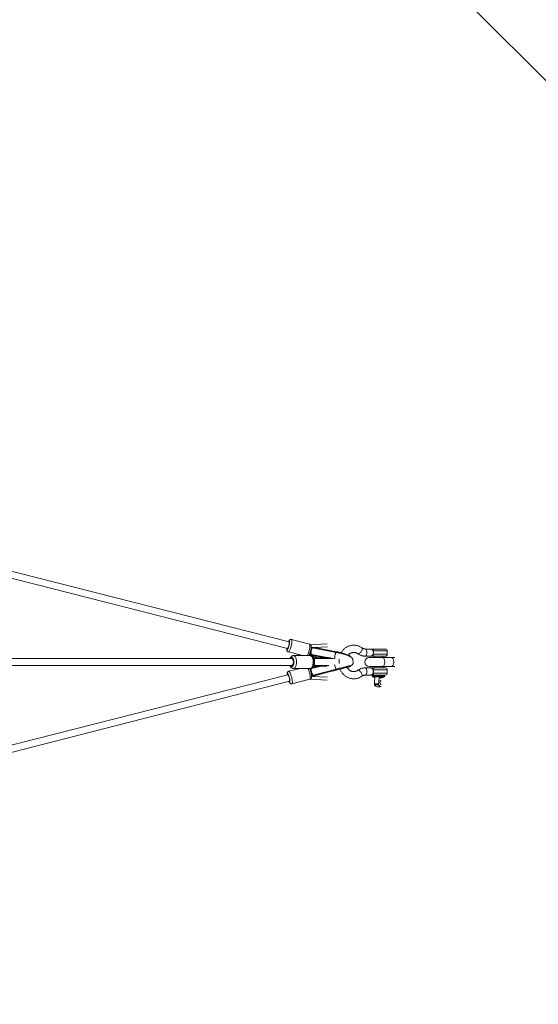
# Model space of a CAD drawing. Units: millimetres. Extents: x 12 to 282, y 7 to 203.
# Drawn here: x 109 to 118, y 141 to 158 of the extents above; entities that cross this region are included whole.
import ezdxf

# ---------------------------------------------------------------- set-up
doc = ezdxf.new("R2010")
doc.units = ezdxf.units.MM
doc.layers.add('FORMAT', color=7, linetype='Continuous')
doc.styles.add('SLDTEXTSTYLE0', font='TXT', dxfattribs={"width": 0.75})
doc.dimstyles.new('SLDDIMSTYLE0', dxfattribs={"dimtxt": 3.5, "dimasz": 3.302, "dimexe": 0, "dimexo": 0.0625, "dimgap": 0.875, "dimtad": 2, "dimdec": 0, "dimlfac": 150, "dimrnd": 1e-09, "dimzin": 12, "dimdsep": 46, "dimtxsty": 'SLDTEXTSTYLE0', "dimblk1": 'CLOSED', "dimblk2": 'CLOSED', "dimsah": 1, "dimcen": 0.09, "dimadec": 0, "dimazin": 3, "dimtfac": 1, "dimtdec": 0, "dimtofl": 0, "dimtmove": 0, "dimatfit": 3, "dimldrblk": 'CLOSED', "dimfxl": 0, "dimfrac": 2, "dimtolj": 1, "dimtzin": 12, "dimarcsym": 0})

# ---------------------------------------------------------------- blocks, each defined once
blk = doc.blocks.new('_CLOSED')
at = {"color": 0, "linetype": 'ByBlock', "lineweight": -2}
for p, q in [((-1, 0.166667), (0, 0)), ((-1, 0.166667), (-1, -0.166667)), ((0, 0), (-1, -0.166667)), ((0, 0), (-1, 0))]:
    blk.add_line(p, q, dxfattribs=at)
blk = doc.blocks.new('*D8')
at = {"layer": 'FORMAT'}
for p, q in [((129.328, 146.039), (136.554, 138.813)), ((95.778, 99.451), (135.847, 139.52)), ((89.259, 105.97), (96.485, 98.744))]:
    blk.add_line(p, q, dxfattribs=at)
at = {"layer": 'FORMAT', "xscale": 3.302, "yscale": 3.302}
for p, rotation in [((135.847, 139.52, -3.77), 45.00000000000041), ((95.778, 99.451, -3.77), 225.0000000000004)]:
    blk.add_blockref('_CLOSED', p, dxfattribs=dict(at, rotation=rotation))
at = {"layer": 'FORMAT', "insert": (107.96, 118.013, -3.77), "char_height": 3.5, "attachment_point": 1, "rotation": 45, "style": 'SLDTEXTSTYLE0'}
blk.add_mtext('8500', dxfattribs=at)

msp = doc.modelspace()

# ---------------------------------------------------------------- linework, layer by layer
at = {"color": 7, "linetype": 'Continuous', "lineweight": 15}
for p, q in [((128.6212, 146.7463), (88.5518, 186.8157)), ((113.8197, 147.1006), (103.0895, 149.8281)), ((103.1025, 149.701), (113.7902, 146.9843)), ((114.1821, 147.0635), (113.8646, 147.1442)), ((114.1821, 147.0635), (113.8646, 147.1442)), ((113.8088, 146.9245), (114.0638, 146.8597)), ((113.8088, 146.9245), (114.0638, 146.8597)), ((114.4952, 147.0676), (114.2016, 147.0506)), ((114.2138, 147.0033), (114.2115, 147.0039)), ((114.2288, 146.9999), (114.2355, 147.0002)), ((114.2351, 146.9985), (114.2365, 147.0046)), ((114.6547, 146.9171), (114.2365, 146.9982)), ((114.2426, 146.9971), (114.2452, 147.0084)), ((114.244, 147.0032), (114.2433, 147.0035)), ((114.6605, 146.9278), (114.2452, 147.0084)), ((114.2754, 147.0025), (114.4989, 147.0154)), ((115.2673, 146.9763), (115.1656, 146.9763)), ((115.522, 146.9763), (115.3246, 146.9763)), ((115.5553, 146.883), (115.5553, 146.943)), ((113.869, 146.8063), (103.0994, 146.8063)), ((114.1927, 146.8597), (113.8985, 146.8597)), ((114.1927, 146.8597), (113.8985, 146.8597)), ((113.9768, 146.8818), (113.9768, 146.8597)), ((114.0297, 146.8597), (114.0297, 146.8683)), ((114.1829, 146.8874), (114.1843, 146.887)), ((114.1956, 146.8776), (114.207, 146.8739)), ((114.2045, 146.8629), (114.2074, 146.8758)), ((114.3368, 146.8197), (114.2045, 146.8629)), ((114.2132, 146.8668), (114.2161, 146.8796)), ((114.4559, 146.8197), (114.2132, 146.8668)), ((114.2133, 146.8643), (114.2138, 146.8662)), ((114.2136, 146.8804), (114.527, 146.8197)), ((114.2152, 146.8656), (114.4519, 146.8197)), ((114.5252, 146.8197), (114.2161, 146.8796)), ((114.2678, 146.8197), (114.2486, 146.8197)), ((114.2653, 146.8063), (114.2538, 146.8063)), ((114.2603, 146.8063), (114.2603, 146.8181)), ((114.6106, 146.8063), (114.2653, 146.8063)), ((114.2665, 146.8063), (114.2665, 146.8181)), ((114.2678, 146.8063), (114.2678, 146.8197)), ((114.5603, 146.8197), (114.2678, 146.8197)), ((114.6039, 146.8063), (114.2678, 146.8063)), ((114.8984, 146.8435), (114.8988, 146.845)), ((115.1656, 146.8497), (115.2673, 146.8497)), ((115.4726, 146.8263), (115.2361, 146.8263)), ((115.3246, 146.8497), (115.522, 146.8497)), ((115.3286, 146.8497), (115.3286, 146.8263)), ((115.6307, 146.8263), (115.4726, 146.8263)), ((115.4753, 146.8263), (115.4753, 146.8497)), ((115.6911, 146.8263), (115.6307, 146.8263)), ((103.0997, 146.6863), (113.869, 146.6863)), ((114.0137, 146.633), (113.8154, 146.5824)), ((114.0137, 146.633), (113.8154, 146.5824)), ((113.8985, 146.633), (114.1927, 146.633)), ((113.8985, 146.633), (114.1927, 146.633)), ((113.9768, 146.633), (113.9768, 146.6236)), ((114.1901, 146.6231), (114.1882, 146.6226)), ((114.2129, 146.6287), (114.2109, 146.6364)), ((114.3848, 146.673), (114.2159, 146.6296)), ((114.2202, 146.6308), (114.2179, 146.6397)), ((114.3313, 146.673), (114.2279, 146.6465)), ((114.2457, 146.5134), (114.658, 146.6192)), ((114.5947, 146.5879), (114.2459, 146.4995)), ((114.2678, 146.673), (114.2486, 146.673)), ((114.6593, 146.6196), (114.2499, 146.5145)), ((114.6626, 146.6066), (114.2532, 146.5016)), ((114.2535, 146.6863), (114.2653, 146.6863)), ((114.2603, 146.6745), (114.2603, 146.6863)), ((114.2653, 146.6863), (114.5205, 146.6863)), ((114.2665, 146.6745), (114.2665, 146.6863)), ((114.508, 146.6863), (114.2678, 146.6863)), ((114.2678, 146.673), (114.2678, 146.6863)), ((114.4879, 146.673), (114.2678, 146.673)), ((114.6626, 146.6066), (114.6593, 146.6196)), ((114.906, 146.6682), (114.9027, 146.6811)), ((115.2673, 146.643), (115.1656, 146.643)), ((115.2361, 146.6663), (115.4726, 146.6663)), ((115.522, 146.643), (115.3246, 146.643)), ((115.3286, 146.6663), (115.3286, 146.643)), ((115.4726, 146.6663), (115.6307, 146.6663)), ((115.4753, 146.643), (115.4753, 146.6663)), ((115.5553, 146.5497), (115.5553, 146.6097)), ((115.6307, 146.6663), (115.6911, 146.6663)), ((103.0489, 143.6568), (113.8265, 146.4064)), ((113.7968, 146.5226), (103.0653, 143.7849)), ((113.8714, 146.3628), (114.1888, 146.4438)), ((113.8714, 146.3628), (114.1888, 146.4438)), ((114.1857, 146.443), (114.4952, 146.4251)), ((114.218, 146.5063), (114.2198, 146.5068)), ((114.4989, 146.4772), (114.2185, 146.4934)), ((114.2365, 146.5109), (114.2426, 146.5124)), ((114.2459, 146.4995), (114.2426, 146.5125)), ((114.2532, 146.5016), (114.2499, 146.5145)), ((115.1656, 146.5163), (115.2673, 146.5163)), ((115.2953, 146.5097), (115.2953, 146.4897)), ((115.302, 146.483), (115.495, 146.483)), ((115.3246, 146.5163), (115.522, 146.5163)), ((115.4449, 146.463), (115.4112, 146.463)), ((115.495, 146.483), (115.502, 146.483)), ((115.5086, 146.4897), (115.5086, 146.5097)), ((115.403, 146.363), (115.3286, 146.363)), ((115.3286, 146.343), (115.3286, 146.363)), ((115.403, 146.343), (115.3286, 146.343)), ((115.403, 146.343), (115.403, 146.363))]:
    msp.add_line(p, q, dxfattribs=at)
at = {"color": 8, "linetype": 'Continuous', "lineweight": 15}
for p, q in [((113.812, 146.9249), (113.8088, 146.9245)), ((114.6579, 146.9165), (114.6605, 146.9278)), ((115.3031, 146.943), (115.5553, 146.943)), ((114.2012, 146.8767), (114.1956, 146.8776)), ((115.5553, 146.883), (115.3031, 146.883)), ((115.3031, 146.6097), (115.5553, 146.6097)), ((115.2953, 146.5097), (115.5086, 146.5097)), ((115.5012, 146.4897), (115.2953, 146.4897)), ((115.5553, 146.5497), (115.3031, 146.5497)), ((115.5086, 146.4897), (115.5012, 146.4897))]:
    msp.add_line(p, q, dxfattribs=at)
at = {"color": 8, "linetype": 'Continuous', "lineweight": 15, "flags": 128}
for points in [[(113.8102, 147.103), (113.8116, 147.1056), (113.8155, 147.1125), (113.8192, 147.1172), (113.8224, 147.1197), (113.8251, 147.1198), (113.8272, 147.1176), (113.8286, 147.113), (113.8293, 147.1064), (113.8292, 147.0978), (113.8284, 147.0875), (113.8269, 147.0758), (113.8248, 147.0632), (113.822, 147.0499), (113.8187, 147.0363), (113.815, 147.023), (113.811, 147.0102), (113.8068, 146.9985), (113.8025, 146.988), (113.7984, 146.9792), (113.7944, 146.9724), (113.7907, 146.9676), (113.7875, 146.9651), (113.7875, 146.9651)], [(113.8102, 147.103), (113.8116, 147.1056), (113.8155, 147.1125), (113.8192, 147.1172), (113.8224, 147.1197), (113.8251, 147.1198), (113.8272, 147.1176), (113.8286, 147.113), (113.8293, 147.1064), (113.8292, 147.0978), (113.8284, 147.0875), (113.8269, 147.0758), (113.8248, 147.0632), (113.822, 147.0499), (113.8187, 147.0363), (113.815, 147.023), (113.811, 147.0102), (113.8068, 146.9985), (113.8025, 146.988), (113.7984, 146.9792), (113.7944, 146.9724), (113.7907, 146.9676), (113.7875, 146.9651), (113.7875, 146.9651)], [(113.8646, 147.1442), (113.8661, 147.1435), (113.8684, 147.1403), (113.8701, 147.135), (113.871, 147.1274), (113.8712, 147.1179), (113.8707, 147.1066), (113.8695, 147.0938), (113.8675, 147.0797), (113.8649, 147.0646), (113.8617, 147.0489), (113.858, 147.0329), (113.8538, 147.0169), (113.8493, 147.0013), (113.8444, 146.9863), (113.8394, 146.9724), (113.8344, 146.9599), (113.8294, 146.9489), (113.8246, 146.9397), (113.82, 146.9326), (113.8158, 146.9276), (113.812, 146.9249)], [(113.8646, 147.1442), (113.8661, 147.1435), (113.8684, 147.1403), (113.8701, 147.135), (113.871, 147.1274), (113.8712, 147.1179), (113.8707, 147.1066), (113.8695, 147.0938), (113.8675, 147.0797), (113.8649, 147.0646), (113.8617, 147.0489), (113.858, 147.0329), (113.8538, 147.0169), (113.8493, 147.0013), (113.8444, 146.9863), (113.8394, 146.9724), (113.8344, 146.9599), (113.8294, 146.9489), (113.8246, 146.9397), (113.82, 146.9326), (113.8158, 146.9276), (113.812, 146.9249)], [(113.7875, 146.9651), (113.7848, 146.965), (113.7827, 146.9672), (113.7813, 146.9718), (113.7806, 146.9784), (113.7807, 146.9867)], [(113.7875, 146.9651), (113.7848, 146.965), (113.7827, 146.9672), (113.7813, 146.9718), (113.7806, 146.9784), (113.7807, 146.9867)], [(114.1821, 147.0635), (114.1836, 147.0628), (114.1859, 147.0596), (114.1876, 147.0543), (114.1885, 147.0467), (114.1887, 147.0372), (114.1882, 147.0259), (114.1869, 147.0131), (114.185, 146.999), (114.1824, 146.9839), (114.1792, 146.9682), (114.1755, 146.9522), (114.1713, 146.9362), (114.1667, 146.9206), (114.1619, 146.9056), (114.1569, 146.8917), (114.1519, 146.8792), (114.1469, 146.8682), (114.1424, 146.8597)], [(114.1821, 147.0635), (114.1836, 147.0628), (114.1859, 147.0596), (114.1876, 147.0543), (114.1885, 147.0467), (114.1887, 147.0372), (114.1882, 147.0259), (114.1869, 147.0131), (114.185, 146.999), (114.1824, 146.9839), (114.1792, 146.9682), (114.1755, 146.9522), (114.1713, 146.9362), (114.1667, 146.9206), (114.1619, 146.9056), (114.1569, 146.8917), (114.1519, 146.8792), (114.1469, 146.8682), (114.1424, 146.8597)], [(114.1843, 146.887), (114.1859, 146.8872), (114.1888, 146.8895), (114.192, 146.8941), (114.1956, 146.9008), (114.1993, 146.9093), (114.203, 146.9193), (114.2065, 146.9303), (114.2097, 146.9419), (114.2125, 146.9537), (114.2147, 146.9651), (114.2163, 146.9757), (114.2172, 146.9851), (114.2173, 146.9928), (114.2167, 146.9986), (114.2154, 147.0021), (114.2138, 147.0033)], [(114.2136, 146.8804), (114.212, 146.8814), (114.2101, 146.8848), (114.2088, 146.8904), (114.2082, 146.898), (114.2083, 146.9073), (114.2091, 146.9179), (114.2105, 146.9294), (114.2126, 146.9413), (114.2151, 146.9531), (114.218, 146.9644), (114.2213, 146.9746), (114.2247, 146.9834), (114.2281, 146.9904), (114.2313, 146.9953), (114.2344, 146.9979), (114.2365, 146.9982)], [(115.0351, 146.8923), (115.037, 146.8912), (115.0423, 146.8902), (115.0488, 146.8912), (115.0562, 146.8943), (115.0641, 146.8992), (115.0724, 146.9059), (115.0807, 146.914), (115.0886, 146.9233), (115.0959, 146.9333), (115.1022, 146.9438), (115.1074, 146.9542), (115.1113, 146.9643), (115.1136, 146.9735), (115.1143, 146.9817), (115.1134, 146.9883), (115.1109, 146.9933), (115.1089, 146.9952)], [(115.1656, 146.8497), (115.1656, 146.8497), (115.1715, 146.8509), (115.1772, 146.8545), (115.1824, 146.8603), (115.187, 146.8682), (115.1908, 146.8778), (115.1936, 146.8888), (115.1953, 146.9006), (115.1959, 146.913), (115.1953, 146.9254), (115.1936, 146.9372), (115.1908, 146.9482), (115.187, 146.9578), (115.1824, 146.9657), (115.1772, 146.9715), (115.1715, 146.9751), (115.1656, 146.9763)], [(113.8444, 146.8066), (113.8449, 146.8076), (113.8503, 146.8156), (113.8562, 146.8215), (113.8625, 146.8251), (113.869, 146.8263), (113.8756, 146.8251), (113.8819, 146.8215), (113.8878, 146.8156), (113.8932, 146.8076), (113.8978, 146.7978), (113.9016, 146.7863), (113.9044, 146.7737), (113.9061, 146.7602), (113.9066, 146.7463), (113.9061, 146.7324), (113.9044, 146.719), (113.9016, 146.7063), (113.8978, 146.6949), (113.8932, 146.6851), (113.8878, 146.6771), (113.8819, 146.6712), (113.8756, 146.6676), (113.869, 146.6663), (113.869, 146.6663)], [(113.8444, 146.8066), (113.8449, 146.8076), (113.8503, 146.8156), (113.8562, 146.8215), (113.8625, 146.8251), (113.869, 146.8263), (113.8756, 146.8251), (113.8819, 146.8215), (113.8878, 146.8156), (113.8932, 146.8076), (113.8978, 146.7978), (113.9016, 146.7863), (113.9044, 146.7737), (113.9061, 146.7602), (113.9066, 146.7463), (113.9061, 146.7324), (113.9044, 146.719), (113.9016, 146.7063), (113.8978, 146.6949), (113.8932, 146.6851), (113.8878, 146.6771), (113.8819, 146.6712), (113.8756, 146.6676), (113.869, 146.6663), (113.869, 146.6663)], [(113.8985, 146.8597), (113.9024, 146.8594), (113.91, 146.857), (113.9175, 146.8522), (113.9245, 146.8452), (113.931, 146.836), (113.9368, 146.825), (113.9418, 146.8123), (113.9458, 146.7982), (113.9489, 146.7829), (113.9508, 146.7669), (113.9517, 146.7505), (113.9514, 146.7339), (113.95, 146.7177), (113.9475, 146.702), (113.9439, 146.6873), (113.9394, 146.6738), (113.934, 146.6619), (113.9279, 146.6518), (113.9211, 146.6437), (113.9138, 146.6378), (113.9062, 146.6342), (113.8985, 146.633), (113.8985, 146.633)], [(113.8985, 146.8597), (113.9024, 146.8594), (113.91, 146.857), (113.9175, 146.8522), (113.9245, 146.8452), (113.931, 146.836), (113.9368, 146.825), (113.9418, 146.8123), (113.9458, 146.7982), (113.9489, 146.7829), (113.9508, 146.7669), (113.9517, 146.7505), (113.9514, 146.7339), (113.95, 146.7177), (113.9475, 146.702), (113.9439, 146.6873), (113.9394, 146.6738), (113.934, 146.6619), (113.9279, 146.6518), (113.9211, 146.6437), (113.9138, 146.6378), (113.9062, 146.6342), (113.8985, 146.633), (113.8985, 146.633)], [(114.1927, 146.8597), (114.1966, 146.8594), (114.2043, 146.857), (114.2117, 146.8522), (114.2188, 146.8452), (114.2253, 146.836), (114.2311, 146.825), (114.236, 146.8123), (114.2401, 146.7982), (114.2431, 146.7829), (114.2451, 146.7669), (114.2459, 146.7505), (114.2457, 146.7339), (114.2442, 146.7177), (114.2417, 146.702), (114.2382, 146.6873), (114.2337, 146.6738), (114.2283, 146.6619), (114.2221, 146.6518), (114.2153, 146.6437), (114.2081, 146.6378), (114.2005, 146.6342), (114.1927, 146.633), (114.1927, 146.633)], [(114.1927, 146.8597), (114.1966, 146.8594), (114.2043, 146.857), (114.2117, 146.8522), (114.2188, 146.8452), (114.2253, 146.836), (114.2311, 146.825), (114.236, 146.8123), (114.2401, 146.7982), (114.2431, 146.7829), (114.2451, 146.7669), (114.2459, 146.7505), (114.2457, 146.7339), (114.2442, 146.7177), (114.2417, 146.702), (114.2382, 146.6873), (114.2337, 146.6738), (114.2283, 146.6619), (114.2221, 146.6518), (114.2153, 146.6437), (114.2081, 146.6378), (114.2005, 146.6342), (114.1927, 146.633), (114.1927, 146.633)], [(114.2143, 146.8803), (114.2083, 146.8778), (114.2012, 146.8767)], [(114.2653, 146.6863), (114.2664, 146.6876), (114.2674, 146.6912), (114.2683, 146.6971), (114.2691, 146.705), (114.2697, 146.7146), (114.2702, 146.7255), (114.2704, 146.7373), (114.2705, 146.7494), (114.2703, 146.7614), (114.27, 146.7728), (114.2694, 146.7831), (114.2687, 146.7919), (114.2678, 146.7988), (114.2669, 146.8036), (114.2659, 146.806), (114.2653, 146.8063)], [(114.6278, 146.8053), (114.627, 146.8093), (114.6264, 146.8169), (114.6265, 146.8262), (114.6273, 146.8368), (114.6287, 146.8483), (114.6308, 146.8602), (114.6333, 146.872), (114.6362, 146.8832), (114.6395, 146.8935), (114.6429, 146.9023), (114.6463, 146.9093), (114.6496, 146.9142), (114.6526, 146.9168), (114.6547, 146.9171)], [(115.4726, 146.8263), (115.4792, 146.8251), (115.4856, 146.8215), (115.4917, 146.8156), (115.4971, 146.8076), (115.5018, 146.7978), (115.5057, 146.7863), (115.5085, 146.7737), (115.5102, 146.7602), (115.5108, 146.7463), (115.5102, 146.7324), (115.5085, 146.719), (115.5057, 146.7063), (115.5018, 146.6949), (115.4971, 146.6851), (115.4917, 146.6771), (115.4856, 146.6712), (115.4792, 146.6676), (115.4726, 146.6663)], [(115.6307, 146.8263), (115.6373, 146.8251), (115.6438, 146.8215), (115.6498, 146.8156), (115.6553, 146.8076), (115.66, 146.7978), (115.6638, 146.7863), (115.6666, 146.7737), (115.6683, 146.7602), (115.6689, 146.7463), (115.6683, 146.7324), (115.6666, 146.719), (115.6638, 146.7063), (115.66, 146.6949), (115.6553, 146.6851), (115.6498, 146.6771), (115.6438, 146.6712), (115.6373, 146.6676), (115.6307, 146.6663)], [(113.8154, 146.5824), (113.8168, 146.5825), (113.8204, 146.581), (113.8244, 146.5771), (113.8288, 146.5711), (113.8335, 146.5629), (113.8385, 146.5528), (113.8435, 146.541), (113.8485, 146.5278), (113.8535, 146.5133), (113.8582, 146.498), (113.8626, 146.4822), (113.8666, 146.4662), (113.8701, 146.4502), (113.873, 146.4348), (113.8753, 146.4202), (113.8769, 146.4067), (113.8778, 146.3946), (113.878, 146.3841), (113.8774, 146.3756), (113.8761, 146.3691), (113.8741, 146.3648), (113.8715, 146.3628)], [(113.8154, 146.5824), (113.8168, 146.5825), (113.8204, 146.581), (113.8244, 146.5771), (113.8288, 146.5711), (113.8335, 146.5629), (113.8385, 146.5528), (113.8435, 146.541), (113.8485, 146.5278), (113.8535, 146.5133), (113.8582, 146.498), (113.8626, 146.4822), (113.8666, 146.4662), (113.8701, 146.4502), (113.873, 146.4348), (113.8753, 146.4202), (113.8769, 146.4067), (113.8778, 146.3946), (113.878, 146.3841), (113.8774, 146.3756), (113.8761, 146.3691), (113.8741, 146.3648), (113.8715, 146.3628)], [(113.869, 146.6663), (113.8625, 146.6676), (113.8562, 146.6712), (113.8503, 146.6771), (113.8449, 146.6851), (113.8443, 146.6861)], [(113.869, 146.6663), (113.8625, 146.6676), (113.8562, 146.6712), (113.8503, 146.6771), (113.8449, 146.6851), (113.8443, 146.6861)], [(114.1562, 146.633), (114.1609, 146.622), (114.1659, 146.6088), (114.1709, 146.5943), (114.1756, 146.579), (114.18, 146.5632), (114.184, 146.5471), (114.1875, 146.5312), (114.1904, 146.5158), (114.1927, 146.5012), (114.1943, 146.4876), (114.1952, 146.4755), (114.1954, 146.4651), (114.1948, 146.4565), (114.1935, 146.45), (114.1915, 146.4458), (114.1889, 146.4438)], [(114.1562, 146.633), (114.1609, 146.622), (114.1659, 146.6088), (114.1709, 146.5943), (114.1756, 146.579), (114.18, 146.5632), (114.184, 146.5471), (114.1875, 146.5312), (114.1904, 146.5158), (114.1927, 146.5012), (114.1943, 146.4876), (114.1952, 146.4755), (114.1954, 146.4651), (114.1948, 146.4565), (114.1935, 146.45), (114.1915, 146.4458), (114.1889, 146.4438)], [(114.2198, 146.5068), (114.2217, 146.5086), (114.2228, 146.5127), (114.2233, 146.5189), (114.223, 146.527), (114.2219, 146.5367), (114.2202, 146.5475), (114.2178, 146.559), (114.2149, 146.5708), (114.2116, 146.5824), (114.208, 146.5932), (114.2043, 146.6028), (114.2006, 146.6109), (114.1971, 146.6172), (114.194, 146.6213), (114.1912, 146.623), (114.1901, 146.6231)], [(114.2457, 146.5134), (114.2428, 146.514), (114.2395, 146.5169), (114.2358, 146.5221), (114.2319, 146.5293), (114.228, 146.5382), (114.2242, 146.5485), (114.2206, 146.5598), (114.2175, 146.5715), (114.2149, 146.5832), (114.213, 146.5944), (114.2118, 146.6047), (114.2113, 146.6137), (114.2117, 146.6209), (114.2128, 146.6261), (114.2147, 146.6291), (114.2159, 146.6296)], [(114.6017, 146.591), (114.6016, 146.591), (114.5947, 146.5879)], [(114.6579, 146.6192), (114.6551, 146.6198), (114.6518, 146.6228), (114.6481, 146.6279), (114.6442, 146.6351), (114.6403, 146.6441), (114.6364, 146.6544), (114.6329, 146.6656), (114.6298, 146.6773), (114.6272, 146.689), (114.6252, 146.7003), (114.6251, 146.7015)], [(115.0351, 146.6004), (115.037, 146.6015), (115.0423, 146.6025), (115.0488, 146.6015), (115.0562, 146.5984), (115.0641, 146.5935), (115.0724, 146.5868), (115.0807, 146.5787), (115.0886, 146.5694), (115.0959, 146.5594), (115.1022, 146.5489), (115.1074, 146.5384), (115.1113, 146.5284), (115.1136, 146.5191), (115.1143, 146.511), (115.1134, 146.5043), (115.1109, 146.4994), (115.1089, 146.4974)], [(115.1656, 146.643), (115.1656, 146.643), (115.1715, 146.6418), (115.1772, 146.6382), (115.1824, 146.6323), (115.187, 146.6245), (115.1908, 146.6149), (115.1936, 146.6039), (115.1953, 146.592), (115.1959, 146.5797), (115.1953, 146.5673), (115.1936, 146.5554), (115.1908, 146.5445), (115.187, 146.5349), (115.1824, 146.527), (115.1772, 146.5212), (115.1715, 146.5176), (115.1656, 146.5163), (115.1656, 146.5163)], [(113.7873, 146.5202), (113.7873, 146.5213), (113.7873, 146.5296), (113.7881, 146.536), (113.7896, 146.5401), (113.7918, 146.542), (113.7946, 146.5415), (113.7979, 146.5387), (113.8016, 146.5336), (113.8056, 146.5264), (113.8098, 146.5173), (113.8141, 146.5067), (113.8183, 146.4947), (113.8223, 146.4818), (113.8259, 146.4685), (113.8292, 146.4549), (113.8318, 146.4417), (113.8339, 146.4292), (113.8353, 146.4177), (113.836, 146.4077), (113.836, 146.3994), (113.8352, 146.393), (113.8336, 146.3889), (113.8315, 146.387), (113.8315, 146.387)], [(113.7873, 146.5202), (113.7873, 146.5213), (113.7873, 146.5296), (113.7881, 146.536), (113.7896, 146.5401), (113.7918, 146.542), (113.7946, 146.5415), (113.7979, 146.5387), (113.8016, 146.5336), (113.8056, 146.5264), (113.8098, 146.5173), (113.8141, 146.5067), (113.8183, 146.4947), (113.8223, 146.4818), (113.8259, 146.4685), (113.8292, 146.4549), (113.8318, 146.4417), (113.8339, 146.4292), (113.8353, 146.4177), (113.836, 146.4077), (113.836, 146.3994), (113.8352, 146.393), (113.8336, 146.3889), (113.8315, 146.387), (113.8315, 146.387)], [(113.8315, 146.387), (113.8287, 146.3875), (113.8254, 146.3903), (113.8217, 146.3954), (113.8176, 146.4026), (113.817, 146.4039)], [(113.8315, 146.387), (113.8287, 146.3875), (113.8254, 146.3903), (113.8217, 146.3954), (113.8176, 146.4026), (113.817, 146.4039)]]:
    msp.add_lwpolyline(points, dxfattribs=at)
at = {"color": 7, "linetype": 'Continuous', "lineweight": 15, "flags": 128}
for points in [[(113.8197, 147.1006), (113.8216, 147.0988), (113.8228, 147.0948), (113.8233, 147.0886), (113.823, 147.0805), (113.8219, 147.0708), (113.8202, 147.06), (113.8179, 147.0485), (113.815, 147.0367), (113.8117, 147.0252), (113.8081, 147.0143), (113.8044, 147.0046), (113.8008, 146.9965), (113.7973, 146.9902), (113.7941, 146.9861), (113.7913, 146.9843), (113.7902, 146.9843)], [(114.6605, 146.9278), (114.6818, 146.9235), (114.7033, 146.9189), (114.7247, 146.9138), (114.7458, 146.9086), (114.7664, 146.9031), (114.7862, 146.8975), (114.805, 146.8918), (114.8225, 146.8861), (114.8386, 146.8804), (114.8531, 146.8748), (114.8658, 146.8695), (114.8767, 146.8643), (114.8854, 146.8595), (114.8921, 146.855), (114.8965, 146.8509), (114.8986, 146.8473), (114.8988, 146.845)], [(115.3246, 146.9763), (115.3204, 146.9757), (115.3164, 146.9738), (115.3127, 146.9707), (115.3094, 146.9666), (115.3068, 146.9615), (115.3048, 146.9558), (115.3036, 146.9495), (115.3031, 146.943)], [(115.3031, 146.883), (115.3036, 146.8765), (115.3048, 146.8702), (115.3068, 146.8645), (115.3094, 146.8594), (115.3127, 146.8553), (115.3164, 146.8522), (115.3204, 146.8503), (115.3246, 146.8497)], [(114.6626, 146.6066), (114.6837, 146.612), (114.705, 146.6175), (114.7263, 146.623), (114.7474, 146.6283), (114.768, 146.6336), (114.7879, 146.6387), (114.8069, 146.6435), (114.8247, 146.648), (114.8412, 146.6522), (114.8562, 146.6559), (114.8694, 146.6592), (114.8808, 146.6621), (114.8901, 146.6644), (114.8974, 146.6662), (114.9025, 146.6674), (114.9054, 146.6681), (114.906, 146.6681), (114.9043, 146.6676), (114.9004, 146.6665), (114.8942, 146.6649), (114.8859, 146.6627), (114.8756, 146.66), (114.8633, 146.6568), (114.8493, 146.6531), (114.8457, 146.6522)], [(115.3246, 146.643), (115.3204, 146.6424), (115.3164, 146.6405), (115.3127, 146.6374), (115.3094, 146.6332), (115.3068, 146.6282), (115.3048, 146.6224), (115.3036, 146.6162), (115.3031, 146.6097)], [(113.7968, 146.5226), (113.7993, 146.522), (113.8023, 146.519), (113.8056, 146.5138), (113.8092, 146.5065), (113.8129, 146.4976), (113.8166, 146.4873), (113.82, 146.476), (113.8231, 146.4643), (113.8258, 146.4526), (113.8278, 146.4414), (113.8292, 146.4311), (113.8299, 146.4222), (113.8298, 146.415), (113.829, 146.4099), (113.8275, 146.4069), (113.8265, 146.4064)], [(114.2499, 146.5145), (114.2503, 146.5146), (114.2503, 146.5146)], [(115.3031, 146.5497), (115.3036, 146.5432), (115.3048, 146.5369), (115.3068, 146.5312), (115.3094, 146.5261), (115.3127, 146.522), (115.3164, 146.5189), (115.3204, 146.517), (115.3246, 146.5163)], [(115.4449, 146.4145), (115.4425, 146.417), (115.4392, 146.4182), (115.4359, 146.417), (115.4328, 146.4135), (115.4301, 146.4079), (115.428, 146.4006), (115.4268, 146.3921), (115.4263, 146.383), (115.4268, 146.3739), (115.428, 146.3654), (115.4301, 146.3581), (115.4328, 146.3525), (115.4359, 146.349), (115.4392, 146.3478), (115.4392, 146.3478)], [(115.4449, 146.3147), (115.4392, 146.314), (115.4316, 146.3152), (115.424, 146.3187), (115.4167, 146.3246), (115.4097, 146.3327), (115.403, 146.343)], [(115.434, 146.3508), (115.4357, 146.3492), (115.439, 146.348)], [(115.439, 146.348), (115.4423, 146.3492), (115.4448, 146.3517)], [(115.4392, 146.3478), (115.4425, 146.349), (115.4449, 146.3515)]]:
    msp.add_lwpolyline(points, dxfattribs=at)
at = {"color": 7, "linetype": 'Continuous', "lineweight": 15}
for centre, radius, start, end in [((114.2362, 146.9817), 0.0229, 70.0356, 89.27599), ((115.522, 146.943), 0.0333, 0, 90), ((114.2047, 146.8911), 0.0282, 269.53633, 287.79282), ((114.2075, 146.8995), 0.0237, 269.72221, 289.85257), ((114.216, 146.8694), 0.00391, 222.64364, 257.62772), ((114.2486, 146.7747), 0.045, 74.98279, 89.95994), ((114.2685, 146.8178), 0.00203, 110.62813, 169.57595), ((114.8945, 146.7463), 0.06, 355.33277, 23.95558), ((115.2361, 146.7463), 0.08, 90, 270), ((115.522, 146.883), 0.0333, 270, 0), ((114.2486, 146.718), 0.045, 270.04006, 285.01721), ((114.2685, 146.6749), 0.00203, 190.42405, 249.37187), ((102.4279, 194.5965), 49.5264, 284.22096, 284.37065), ((119.1165, 129.4965), 17.6937, 103.77752, 104.5906), ((115.522, 146.6097), 0.0333, 0, 90), ((114.2399, 146.5223), 0.0236, 284.83179, 303.58042), ((115.302, 146.5097), 0.00667, 90, 180), ((115.302, 146.4897), 0.00667, 180, 270), ((115.5503, 146.363), 0.255, 151.92751, 154.26102), ((115.4391, 146.4116), 0.00628, 26.02705, 144.62), ((115.2536, 146.363), 0.255, 25.74041, 28.07249), ((115.4948, 146.4894), 0.00645, 272.12978, 1.98211), ((115.502, 146.5097), 0.00667, 0, 90), ((115.502, 146.4897), 0.00667, 270, 0), ((115.522, 146.5497), 0.0333, 270, 0), ((115.3768, 146.3643), 0.0527, 203.8137, 250.24925), ((115.402, 146.497), 0.1873, 256.73682, 283.26318)]:
    msp.add_arc(centre, radius, start, end, dxfattribs=at)
at = {"color": 8, "linetype": 'Continuous', "lineweight": 15}
for centre, radius, start, end in [((114.1607, 146.7463), 0.1076, 335.78845, 24.444), ((114.1716, 146.7457), 0.5332, 357.0969, 5.42759)]:
    msp.add_arc(centre, radius, start, end, dxfattribs=at)
at = {"color": 7, "linetype": 'Continuous', "lineweight": 15}
for centre, major_axis, ratio, start_param, end_param in [((114.1927, 146.9429), (0.1779, -0.0462), 0.3949248, 4.9299222, 5.0885977), ((114.1956, 146.9441), (0.1455, -0.0378), 0.3949248, 5.0130829, 5.0478631), ((114.2266, 146.7463), (0.1651, 0), 0.4442386, 1.3268507, 1.3657775), ((114.2266, 146.7463), (0.1651, 0), 0.4442386, 4.9174078, 4.9563346)]:
    msp.add_ellipse(centre, major_axis=major_axis, ratio=ratio, start_param=start_param, end_param=end_param, dxfattribs=at)
for points, knots in [([(113.8646, 147.144), (113.8637, 147.1442), (113.8601, 147.1454), (113.8536, 147.1455), (113.8458, 147.1442), (113.839, 147.1415), (113.8331, 147.1379), (113.8279, 147.1334), (113.8231, 147.1281), (113.8181, 147.1209), (113.8135, 147.1127), (113.8104, 147.106), (113.8092, 147.1032)], [0, 0, 0, 0, 0.03172577, 0.12699259, 0.21590595, 0.30164633, 0.38746557, 0.47764873, 0.57947063, 0.70664995, 0.88149609, 1, 1, 1, 1]), ([(113.8646, 147.144), (113.8637, 147.1442), (113.8601, 147.1454), (113.8536, 147.1455), (113.8458, 147.1442), (113.839, 147.1415), (113.8331, 147.1379), (113.8279, 147.1334), (113.8231, 147.1281), (113.8181, 147.1209), (113.8135, 147.1127), (113.8104, 147.106), (113.8092, 147.1032)], [0, 0, 0, 0, 0.0317258, 0.1269926, 0.2159059, 0.3016463, 0.3874656, 0.4776487, 0.5794706, 0.7066499, 0.8814961, 1, 1, 1, 1]), ([(113.7796, 146.9869), (113.7795, 146.9863), (113.779, 146.9815), (113.7789, 146.9732), (113.7793, 146.9632), (113.7808, 146.9547), (113.783, 146.9476), (113.7863, 146.941), (113.7909, 146.9347), (113.7971, 146.9295), (113.8032, 146.926), (113.8074, 146.9251), (113.8089, 146.9248)], [0, 0, 0, 0, 0.0235802, 0.1823004, 0.3568374, 0.4774566, 0.5774301, 0.6720616, 0.7645302, 0.8567001, 0.9491908, 1, 1, 1, 1]), ([(113.7796, 146.9869), (113.7795, 146.9863), (113.779, 146.9815), (113.7789, 146.9732), (113.7793, 146.9632), (113.7808, 146.9547), (113.783, 146.9476), (113.7863, 146.941), (113.7909, 146.9347), (113.7971, 146.9295), (113.8032, 146.926), (113.8074, 146.9251), (113.8089, 146.9248)], [0, 0, 0, 0, 0.0235802, 0.1823004, 0.3568374, 0.4774566, 0.5774301, 0.6720616, 0.7645302, 0.8567001, 0.9491908, 1, 1, 1, 1]), ([(114.1673, 146.8597), (114.1688, 146.8616), (114.1725, 146.8664), (114.1772, 146.8749), (114.1823, 146.8856), (114.1871, 146.8973), (114.1916, 146.9101), (114.1958, 146.9232), (114.1996, 146.9367), (114.203, 146.9503), (114.206, 146.9639), (114.2084, 146.9771), (114.2103, 146.9898), (114.2115, 147.0019), (114.2121, 147.0136), (114.2117, 147.0237), (114.2104, 147.0323), (114.2082, 147.0396), (114.2051, 147.0462), (114.2006, 147.0525), (114.1946, 147.0579), (114.1883, 147.0617), (114.1838, 147.0628), (114.1821, 147.0633)], [0, 0, 0, 0, 0.03964, 0.1008128, 0.1563995, 0.2144852, 0.26939, 0.3228312, 0.3755887, 0.4280856, 0.4806168, 0.5333978, 0.5867945, 0.6413858, 0.6983107, 0.7603952, 0.8071925, 0.8435173, 0.8778527, 0.9112838, 0.9445583, 0.9779369, 1, 1, 1, 1]), ([(114.1673, 146.8597), (114.1688, 146.8616), (114.1725, 146.8664), (114.1772, 146.8749), (114.1823, 146.8856), (114.1871, 146.8973), (114.1916, 146.9101), (114.1958, 146.9232), (114.1996, 146.9367), (114.203, 146.9503), (114.206, 146.9639), (114.2084, 146.9771), (114.2103, 146.9898), (114.2115, 147.0019), (114.2121, 147.0136), (114.2117, 147.0237), (114.2104, 147.0323), (114.2082, 147.0396), (114.2051, 147.0462), (114.2006, 147.0525), (114.1946, 147.0579), (114.1883, 147.0617), (114.1838, 147.0628), (114.1821, 147.0633)], [0, 0, 0, 0, 0.03964, 0.1008128, 0.1563995, 0.2144852, 0.26939, 0.3228312, 0.3755887, 0.4280856, 0.4806168, 0.5333978, 0.5867945, 0.6413858, 0.6983107, 0.7603952, 0.8071925, 0.8435173, 0.8778527, 0.9112838, 0.9445583, 0.9779369, 1, 1, 1, 1]), ([(114.2365, 146.9982), (114.2348, 146.9986), (114.2297, 146.9996), (114.222, 147.0013), (114.2163, 147.0027), (114.2138, 147.0033)], [0, 0, 0, 0, 0.2310552, 0.670657, 1, 1, 1, 1]), ([(115.1089, 146.9952), (115.105, 146.9979), (115.0948, 147.005), (115.0773, 147.0151), (115.0562, 147.0248), (115.0345, 147.0326), (115.0124, 147.0383), (114.9899, 147.0418), (114.9672, 147.0433), (114.9445, 147.0427), (114.922, 147.0399), (114.8998, 147.0351), (114.8781, 147.0283), (114.8569, 147.0194), (114.8365, 147.0086), (114.817, 146.996), (114.7986, 146.9816), (114.7812, 146.9655), (114.7652, 146.9478), (114.751, 146.9294), (114.7429, 146.9164), (114.7391, 146.9102)], [0, 0, 0, 0, 0.0324607, 0.0869271, 0.1412753, 0.1954449, 0.249449, 0.3033107, 0.3570616, 0.4107395, 0.4643823, 0.5180233, 0.5717053, 0.6254671, 0.6793418, 0.7333547, 0.7875224, 0.8418526, 0.896345, 0.9509925, 1, 1, 1, 1]), ([(115.1656, 146.9763), (115.1637, 146.9764), (115.1573, 146.9765), (115.1462, 146.9781), (115.1327, 146.9821), (115.1202, 146.9877), (115.1124, 146.9929), (115.1089, 146.9952)], [0, 0, 0, 0, 0.0958062, 0.3330478, 0.5687964, 0.80054425, 1, 1, 1, 1]), ([(115.2673, 146.9763), (115.2689, 146.9762), (115.2723, 146.9759), (115.2779, 146.9734), (115.2837, 146.9694), (115.2895, 146.964), (115.2952, 146.9572), (115.2998, 146.9501), (115.3022, 146.945), (115.3031, 146.943)], [0, 0, 0, 0, 0.1453321, 0.2950849, 0.4403649, 0.5895243, 0.7414168, 0.8973139, 1, 1, 1, 1]), ([(115.3246, 146.9763), (115.3229, 146.9763), (115.3169, 146.9763), (115.3039, 146.9763), (115.2861, 146.9763), (115.2735, 146.9763), (115.2673, 146.9763), (115.2673, 146.9763)], [0, 0, 0, 0, 0.1059431, 0.3725507, 0.6852514, 0.9984518, 1, 1, 1, 1]), ([(115.3031, 146.943), (115.3049, 146.9384), (115.309, 146.9275), (115.3103, 146.9084), (115.3072, 146.8928), (115.304, 146.885), (115.3031, 146.883)], [0, 0, 0, 0, 0.2422852, 0.5794786, 0.891544, 1, 1, 1, 1]), ([(113.8985, 146.8594), (113.8969, 146.8595), (113.8919, 146.8597), (113.8836, 146.8577), (113.8742, 146.854), (113.8656, 146.8485), (113.8577, 146.8414), (113.8505, 146.8327), (113.844, 146.8222), (113.8397, 146.8132), (113.8378, 146.8075), (113.8374, 146.8063)], [0, 0, 0, 0, 0.05490323, 0.17371644, 0.29094061, 0.40994817, 0.53416031, 0.6667416, 0.80932449, 0.95991031, 1, 1, 1, 1]), ([(113.8985, 146.8594), (113.8969, 146.8595), (113.8919, 146.8597), (113.8836, 146.8577), (113.8742, 146.854), (113.8656, 146.8485), (113.8577, 146.8414), (113.8505, 146.8327), (113.844, 146.8222), (113.8397, 146.8132), (113.8378, 146.8075), (113.8374, 146.8063)], [0, 0, 0, 0, 0.05490323, 0.17371644, 0.29094061, 0.40994817, 0.53416031, 0.6667416, 0.80932449, 0.95991031, 1, 1, 1, 1]), ([(113.869, 146.6863), (113.8721, 146.687), (113.8781, 146.6882), (113.8858, 146.6973), (113.8914, 146.7093), (113.8948, 146.7224), (113.8965, 146.7348), (113.897, 146.7463), (113.8965, 146.7579), (113.8948, 146.7703), (113.8914, 146.7833), (113.8858, 146.7953), (113.8781, 146.8045), (113.8721, 146.8057), (113.869, 146.8063)], [0, 0, 0, 0, 0.1049936, 0.2045999, 0.2949204, 0.3741375, 0.4421772, 0.5, 0.5578228, 0.6258625, 0.7050796, 0.7954001, 0.8950064, 1, 1, 1, 1]), ([(114.1805, 146.8821), (114.1806, 146.882), (114.1838, 146.8812), (114.1892, 146.8796), (114.1937, 146.8782), (114.1956, 146.8776)], [0, 0, 0, 0, 0.0174324, 0.5786949, 1, 1, 1, 1]), ([(114.1843, 146.887), (114.1865, 146.8865), (114.193, 146.8848), (114.2029, 146.8826), (114.2104, 146.8811), (114.2136, 146.8804)], [0, 0, 0, 0, 0.2313097, 0.6721147, 1, 1, 1, 1]), ([(114.1927, 146.633), (114.1958, 146.6332), (114.2023, 146.6335), (114.2117, 146.6363), (114.2208, 146.6409), (114.2291, 146.647), (114.2367, 146.6548), (114.2436, 146.6643), (114.2497, 146.6755), (114.2549, 146.6883), (114.2589, 146.7023), (114.2617, 146.717), (114.2633, 146.7321), (114.2638, 146.7473), (114.2632, 146.7625), (114.2614, 146.7775), (114.2585, 146.792), (114.2543, 146.8059), (114.2488, 146.8191), (114.2422, 146.8307), (114.2346, 146.8403), (114.2265, 146.8479), (114.2177, 146.8536), (114.2084, 146.8575), (114.1999, 146.8596), (114.1947, 146.8594), (114.1927, 146.8594)], [0, 0, 0, 0, 0.0329495, 0.0694106, 0.10581, 0.1432182, 0.1826831, 0.225053, 0.2704177, 0.3176257, 0.3648102, 0.411352, 0.4573202, 0.5029628, 0.5485588, 0.5943438, 0.6405889, 0.6876495, 0.7359166, 0.7856664, 0.8290882, 0.8694645, 0.9073522, 0.9436281, 0.9790557, 1, 1, 1, 1]), ([(114.1927, 146.633), (114.1958, 146.6332), (114.2023, 146.6335), (114.2117, 146.6363), (114.2208, 146.6409), (114.2291, 146.647), (114.2367, 146.6548), (114.2436, 146.6643), (114.2497, 146.6755), (114.2549, 146.6883), (114.2589, 146.7023), (114.2617, 146.717), (114.2633, 146.7321), (114.2638, 146.7473), (114.2632, 146.7625), (114.2614, 146.7775), (114.2585, 146.792), (114.2543, 146.8059), (114.2488, 146.8191), (114.2422, 146.8307), (114.2346, 146.8403), (114.2265, 146.8479), (114.2177, 146.8536), (114.2084, 146.8575), (114.1999, 146.8596), (114.1947, 146.8594), (114.1927, 146.8594)], [0, 0, 0, 0, 0.0329495, 0.0694106, 0.10581, 0.1432182, 0.1826831, 0.225053, 0.2704177, 0.3176257, 0.3648102, 0.411352, 0.4573202, 0.5029628, 0.5485588, 0.5943438, 0.6405889, 0.6876495, 0.7359166, 0.7856664, 0.8290882, 0.8694645, 0.9073522, 0.9436281, 0.9790557, 1, 1, 1, 1]), ([(114.9492, 146.7706), (114.9493, 146.7709), (114.9498, 146.7749), (114.9489, 146.7824), (114.9468, 146.7926), (114.9432, 146.8019), (114.9385, 146.8101), (114.9331, 146.8174), (114.9271, 146.8238), (114.9202, 146.8298), (114.9118, 146.8359), (114.901, 146.8424), (114.8882, 146.849), (114.8732, 146.8557), (114.8572, 146.8622), (114.8399, 146.8685), (114.8218, 146.8747), (114.8028, 146.8807), (114.7831, 146.8865), (114.7627, 146.8922), (114.7418, 146.8977), (114.7206, 146.9029), (114.6991, 146.9079), (114.6779, 146.9125), (114.6631, 146.9155), (114.6556, 146.917), (114.6547, 146.9171)], [0, 0, 0, 0, 0.0022231, 0.0308083, 0.0584857, 0.0856876, 0.1128925, 0.140769, 0.1703968, 0.2035566, 0.2432534, 0.2949799, 0.3569672, 0.4128342, 0.4716029, 0.5272231, 0.5811659, 0.6341446, 0.6865243, 0.7385173, 0.7902598, 0.8418464, 0.8933498, 0.9448305, 0.9936581, 1, 1, 1, 1]), ([(114.8654, 146.8694), (114.8685, 146.8728), (114.8754, 146.8804), (114.8872, 146.8903), (114.9005, 146.8993), (114.9146, 146.9065), (114.9292, 146.9118), (114.9443, 146.9152), (114.9598, 146.9166), (114.9754, 146.916), (114.9909, 146.9133), (115.0062, 146.9084), (115.021, 146.9016), (115.0304, 146.8954), (115.0351, 146.8923)], [0, 0, 0, 0, 0.0666794, 0.1475665, 0.229224, 0.3118573, 0.3956442, 0.4806728, 0.5668591, 0.6538783, 0.7411097, 0.8277826, 0.9134478, 1, 1, 1, 1]), ([(115.0351, 146.8923), (115.0388, 146.8898), (115.0485, 146.883), (115.0652, 146.8736), (115.0852, 146.8646), (115.1059, 146.8576), (115.1269, 146.8528), (115.1469, 146.8501), (115.1598, 146.8498), (115.1656, 146.8497)], [0, 0, 0, 0, 0.0952747, 0.252258, 0.4088466, 0.5648438, 0.7203007, 0.8753034, 1, 1, 1, 1]), ([(115.3031, 146.883), (115.3023, 146.8811), (115.3005, 146.8774), (115.2968, 146.8711), (115.2919, 146.8645), (115.2858, 146.8583), (115.2795, 146.8535), (115.2743, 146.851), (115.2702, 146.8498), (115.2682, 146.8497), (115.2673, 146.8497)], [0, 0, 0, 0, 0.0954256, 0.191849, 0.3468011, 0.5060347, 0.6640169, 0.8271832, 0.9131462, 1, 1, 1, 1]), ([(115.2673, 146.8497), (115.2673, 146.8497), (115.2738, 146.8497), (115.287, 146.8497), (115.3061, 146.8497), (115.3186, 146.8497), (115.324, 146.8497), (115.3246, 146.8497)], [0, 0, 0, 0, 0.0015491, 0.3302095, 0.6579967, 0.9601291, 1, 1, 1, 1]), ([(113.8154, 146.5823), (113.815, 146.5823), (113.8118, 146.5818), (113.8064, 146.5791), (113.7999, 146.5745), (113.7949, 146.5689), (113.7912, 146.563), (113.7886, 146.5567), (113.7869, 146.5498), (113.7857, 146.5416), (113.7855, 146.5318), (113.7857, 146.5242), (113.7862, 146.52), (113.7862, 146.5199)], [0, 0, 0, 0, 0.0123215, 0.1089935, 0.1987897, 0.2847935, 0.3702146, 0.4590097, 0.5576646, 0.6782544, 0.8425078, 0.9976316, 1, 1, 1, 1]), ([(113.8154, 146.5823), (113.815, 146.5823), (113.8118, 146.5818), (113.8064, 146.5791), (113.7999, 146.5745), (113.7949, 146.5689), (113.7912, 146.563), (113.7886, 146.5567), (113.7869, 146.5498), (113.7857, 146.5416), (113.7855, 146.5318), (113.7857, 146.5242), (113.7862, 146.52), (113.7862, 146.5199)], [0, 0, 0, 0, 0.0123215, 0.1089935, 0.1987897, 0.2847935, 0.3702146, 0.4590097, 0.5576646, 0.6782544, 0.8425078, 0.9976316, 1, 1, 1, 1]), ([(113.8375, 146.6863), (113.8383, 146.684), (113.8407, 146.677), (113.8459, 146.667), (113.853, 146.6566), (113.8607, 146.6482), (113.8692, 146.6416), (113.8783, 146.6368), (113.8881, 146.6336), (113.895, 146.6332), (113.8985, 146.633)], [0, 0, 0, 0, 0.0787149, 0.2373912, 0.3818458, 0.517003, 0.6429287, 0.7623088, 0.877829, 1, 1, 1, 1]), ([(113.8375, 146.6863), (113.8383, 146.684), (113.8407, 146.677), (113.8459, 146.667), (113.853, 146.6566), (113.8607, 146.6482), (113.8692, 146.6416), (113.8783, 146.6368), (113.8881, 146.6336), (113.895, 146.6332), (113.8985, 146.633)], [0, 0, 0, 0, 0.0787149, 0.2373912, 0.3818458, 0.517003, 0.6429287, 0.7623088, 0.877829, 1, 1, 1, 1]), ([(114.1895, 146.4439), (114.1922, 146.4449), (114.1975, 146.4468), (114.204, 146.4515), (114.2091, 146.457), (114.2128, 146.463), (114.2154, 146.4692), (114.2172, 146.476), (114.2184, 146.4842), (114.2187, 146.4939), (114.2182, 146.5051), (114.2169, 146.5172), (114.2151, 146.5299), (114.2126, 146.5434), (114.2096, 146.5571), (114.2061, 146.5707), (114.2023, 146.5841), (114.1982, 146.597), (114.1938, 146.6093), (114.1892, 146.6207), (114.1857, 146.6286), (114.1835, 146.6323), (114.1831, 146.633)], [0, 0, 0, 0, 0.0387186, 0.074718, 0.1091463, 0.1432872, 0.1786988, 0.2179143, 0.2656351, 0.3304306, 0.3927191, 0.4512526, 0.5125208, 0.5719195, 0.6304057, 0.6885079, 0.746583, 0.804863, 0.8637119, 0.9236901, 0.985845, 1, 1, 1, 1]), ([(114.1895, 146.4439), (114.1922, 146.4449), (114.1975, 146.4468), (114.204, 146.4515), (114.2091, 146.457), (114.2128, 146.463), (114.2154, 146.4692), (114.2172, 146.476), (114.2184, 146.4842), (114.2187, 146.4939), (114.2182, 146.5051), (114.2169, 146.5172), (114.2151, 146.5299), (114.2126, 146.5434), (114.2096, 146.5571), (114.2061, 146.5707), (114.2023, 146.5841), (114.1982, 146.597), (114.1938, 146.6093), (114.1892, 146.6207), (114.1857, 146.6286), (114.1835, 146.6323), (114.1831, 146.633)], [0, 0, 0, 0, 0.0387186, 0.074718, 0.1091463, 0.1432872, 0.1786988, 0.2179143, 0.2656351, 0.3304306, 0.3927191, 0.4512526, 0.5125208, 0.5719195, 0.6304057, 0.6885079, 0.746583, 0.804863, 0.8637119, 0.9236901, 0.985845, 1, 1, 1, 1]), ([(114.2159, 146.6296), (114.2139, 146.6291), (114.2082, 146.6277), (114.1995, 146.6254), (114.1929, 146.6238), (114.1901, 146.6231)], [0, 0, 0, 0, 0.2312292, 0.672198, 1, 1, 1, 1]), ([(114.658, 146.6192), (114.6615, 146.6201), (114.6717, 146.6228), (114.6889, 146.6272), (114.7094, 146.6324), (114.7299, 146.6377), (114.7501, 146.6428), (114.7698, 146.6478), (114.7889, 146.6527), (114.8071, 146.6573), (114.8243, 146.6617), (114.8402, 146.6657), (114.8548, 146.6694), (114.8679, 146.6726), (114.8793, 146.6755), (114.8889, 146.6779), (114.8966, 146.6798), (114.9021, 146.6811), (114.9049, 146.6818), (114.9061, 146.6821), (114.906, 146.682), (114.9059, 146.682)], [0, 0, 0, 0, 0.0309934, 0.0899489, 0.1489237, 0.2078994, 0.2668737, 0.3258445, 0.3848094, 0.4437657, 0.5027089, 0.561633, 0.6205284, 0.6793786, 0.7381546, 0.7967986, 0.8551838, 0.912985, 0.9609472, 0.9935435, 1, 1, 1, 1]), ([(114.7195, 146.6212), (114.7197, 146.6206), (114.7228, 146.6123), (114.7306, 146.597), (114.7427, 146.5757), (114.7567, 146.5556), (114.7721, 146.5369), (114.7889, 146.5197), (114.807, 146.5042), (114.8262, 146.4904), (114.8463, 146.4786), (114.8673, 146.4686), (114.889, 146.4607), (114.9111, 146.4548), (114.9336, 146.4511), (114.9563, 146.4494), (114.9789, 146.4499), (115.0015, 146.4524), (115.0237, 146.4571), (115.0455, 146.4637), (115.0667, 146.4724), (115.0868, 146.4829), (115.1007, 146.4916), (115.1078, 146.4967), (115.1089, 146.4974)], [0, 0, 0, 0, 0.0036744, 0.0541257, 0.1045311, 0.154871, 0.2051242, 0.2552686, 0.3052834, 0.3551508, 0.4048579, 0.4543989, 0.5037763, 0.5530015, 0.6020947, 0.6510841, 0.7000038, 0.7488891, 0.7977693, 0.8466834, 0.8956674, 0.9447519, 0.9916501, 1, 1, 1, 1]), ([(115.0351, 146.6004), (115.0331, 146.599), (115.0266, 146.5945), (115.0152, 146.5882), (115.0007, 146.5823), (114.9857, 146.5783), (114.9704, 146.5762), (114.9548, 146.5763), (114.9392, 146.5784), (114.9238, 146.5826), (114.909, 146.5888), (114.8948, 146.597), (114.8815, 146.6069), (114.8691, 146.6185), (114.8581, 146.6317), (114.8499, 146.6433), (114.8459, 146.6508), (114.8447, 146.653)], [0, 0, 0, 0, 0.0318015, 0.1025799, 0.1739733, 0.2464219, 0.3199028, 0.3942033, 0.4689005, 0.5432718, 0.6168737, 0.6894776, 0.7610596, 0.8317266, 0.9016405, 0.9709685, 1, 1, 1, 1]), ([(114.9028, 146.6809), (114.9037, 146.6811), (114.9067, 146.6819), (114.9089, 146.6826), (114.9112, 146.6832), (114.9129, 146.6838), (114.9153, 146.6846), (114.9187, 146.686), (114.923, 146.6881), (114.9287, 146.6915), (114.9352, 146.6966), (114.9415, 146.7033), (114.9468, 146.7113), (114.951, 146.7202), (114.9535, 146.7301), (114.9546, 146.7374), (114.9543, 146.7412), (114.9542, 146.7416)], [0, 0, 0, 0, 0.0784234, 0.2580666, 0.3249043, 0.3719505, 0.4048306, 0.4342477, 0.4745232, 0.5240616, 0.5945875, 0.6724013, 0.7452384, 0.8246919, 0.9072472, 0.9915415, 1, 1, 1, 1]), ([(115.1656, 146.643), (115.1612, 146.6429), (115.1496, 146.6427), (115.1309, 146.6406), (115.1099, 146.6361), (115.0894, 146.6297), (115.0694, 146.6212), (115.0512, 146.6114), (115.0401, 146.6038), (115.0351, 146.6004)], [0, 0, 0, 0, 0.09639496, 0.25077435, 0.40514372, 0.55962017, 0.7143406, 0.86942177, 1, 1, 1, 1]), ([(115.2673, 146.643), (115.2681, 146.643), (115.2697, 146.6429), (115.2723, 146.6423), (115.2751, 146.6413), (115.2779, 146.6398), (115.2808, 146.6381), (115.2837, 146.6359), (115.2866, 146.6334), (115.2895, 146.6306), (115.2923, 146.6274), (115.2951, 146.6238), (115.2977, 146.6199), (115.3005, 146.6152), (115.3022, 146.6117), (115.3031, 146.6097)], [0, 0, 0, 0, 0.0724102, 0.1453545, 0.2199626, 0.295133, 0.3675374, 0.4404213, 0.514763, 0.5895869, 0.6652939, 0.741484, 0.8191786, 0.8973921, 1, 1, 1, 1]), ([(115.3246, 146.643), (115.324, 146.643), (115.3186, 146.643), (115.3061, 146.643), (115.287, 146.643), (115.2738, 146.643), (115.2673, 146.643), (115.2673, 146.643)], [0, 0, 0, 0, 0.0398709, 0.3420033, 0.6697905, 0.9984509, 1, 1, 1, 1]), ([(115.3031, 146.6097), (115.3049, 146.6051), (115.3078, 146.5974), (115.3096, 146.5854), (115.3097, 146.575), (115.3083, 146.565), (115.306, 146.5566), (115.304, 146.5517), (115.3031, 146.5497)], [0, 0, 0, 0, 0.2416864, 0.4077572, 0.5794567, 0.7334784, 0.891812, 1, 1, 1, 1]), ([(113.8159, 146.4037), (113.8174, 146.4003), (113.8208, 146.3931), (113.8259, 146.3844), (113.8311, 146.3772), (113.8365, 146.3717), (113.8424, 146.3673), (113.8493, 146.3638), (113.857, 146.3618), (113.8649, 146.3614), (113.8698, 146.3625), (113.8721, 146.363)], [0, 0, 0, 0, 0.1477822, 0.3162572, 0.4531715, 0.5533604, 0.6480141, 0.7399087, 0.8312611, 0.9228703, 1, 1, 1, 1]), ([(113.8159, 146.4037), (113.8174, 146.4003), (113.8208, 146.3931), (113.8259, 146.3844), (113.8311, 146.3772), (113.8365, 146.3717), (113.8424, 146.3673), (113.8493, 146.3638), (113.857, 146.3618), (113.8649, 146.3614), (113.8698, 146.3625), (113.8721, 146.363)], [0, 0, 0, 0, 0.1477822, 0.3162572, 0.4531715, 0.5533604, 0.6480141, 0.7399087, 0.8312611, 0.9228703, 1, 1, 1, 1]), ([(114.218, 146.5062), (114.2181, 146.5062), (114.222, 146.5072), (114.2284, 146.5088), (114.234, 146.5103), (114.2365, 146.5109)], [0, 0, 0, 0, 0.0247035, 0.5841375, 1, 1, 1, 1]), ([(114.2198, 146.5068), (114.2218, 146.5073), (114.2275, 146.5088), (114.2363, 146.511), (114.2429, 146.5127), (114.2457, 146.5134)], [0, 0, 0, 0, 0.2312361, 0.6722662, 1, 1, 1, 1]), ([(115.1089, 146.4974), (115.1106, 146.4986), (115.1162, 146.5025), (115.1262, 146.5079), (115.139, 146.5127), (115.1522, 146.5158), (115.1611, 146.5161), (115.1656, 146.5163)], [0, 0, 0, 0, 0.0962952, 0.3171768, 0.5408831, 0.7695077, 1, 1, 1, 1]), ([(115.3031, 146.5497), (115.3023, 146.5478), (115.3005, 146.544), (115.2976, 146.5392), (115.2947, 146.535), (115.2918, 146.5314), (115.2889, 146.5281), (115.2858, 146.5252), (115.2827, 146.5226), (115.2795, 146.5204), (115.2764, 146.5187), (115.2733, 146.5174), (115.2702, 146.5165), (115.2682, 146.5164), (115.2673, 146.5163)], [0, 0, 0, 0, 0.0953687, 0.1917345, 0.2689738, 0.3467209, 0.4260776, 0.5060018, 0.5847231, 0.6640391, 0.7453077, 0.8272864, 0.9131981, 1, 1, 1, 1]), ([(115.2673, 146.5163), (115.2673, 146.5163), (115.2735, 146.5163), (115.2861, 146.5163), (115.3039, 146.5163), (115.3169, 146.5163), (115.3229, 146.5163), (115.3246, 146.5163)], [0, 0, 0, 0, 0.0015482, 0.3147486, 0.6274493, 0.8940569, 1, 1, 1, 1]), ([(115.3368, 146.463), (115.3341, 146.4642), (115.3287, 146.4667), (115.3235, 146.4697), (115.3205, 146.4722), (115.3207, 146.4732), (115.3208, 146.4737)], [0, 0, 0, 0, 0.2560649, 0.5195351, 0.7753153, 1, 1, 1, 1]), ([(115.3286, 146.363), (115.3286, 146.3709), (115.3288, 146.3868), (115.3303, 146.4116), (115.3327, 146.4374), (115.3354, 146.4544), (115.3368, 146.463)], [0, 0, 0, 0, 0.22953611, 0.4614367, 0.72870903, 1, 1, 1, 1]), ([(115.403, 146.363), (115.4031, 146.3709), (115.4033, 146.3868), (115.4047, 146.4116), (115.4072, 146.4374), (115.4099, 146.4544), (115.4112, 146.463)], [0, 0, 0, 0, 0.22953611, 0.4614367, 0.72870903, 1, 1, 1, 1]), ([(115.4112, 146.463), (115.4161, 146.4642), (115.426, 146.4667), (115.4398, 146.4698), (115.4524, 146.4723), (115.4632, 146.474), (115.4719, 146.4751), (115.4782, 146.4753), (115.4822, 146.4749), (115.4829, 146.4741), (115.4832, 146.4737)], [0, 0, 0, 0, 0.1280737, 0.2598514, 0.3877827, 0.5196547, 0.643724, 0.7715387, 0.8932002, 1, 1, 1, 1])]:
    msp.add_open_spline(points, degree=3, knots=knots, dxfattribs=at)

# ---------------------------------------------------------------- dimensions: what is measured, and where the dimension line sits
at = {"layer": 'FORMAT'}
dim = msp.add_linear_dim(base=(135.8472, 139.5203), p1=(88.5518, 106.677), p2=(128.6212, 146.7463), angle=45, dimstyle='SLDDIMSTYLE0', dxfattribs=at)
dim.commit()
dim.dimension.update_dxf_attribs({"geometry": '*D8', "text_midpoint": (115.8126, 119.4856), "dimtype": 160})

doc.saveas('drawing.dxf')
